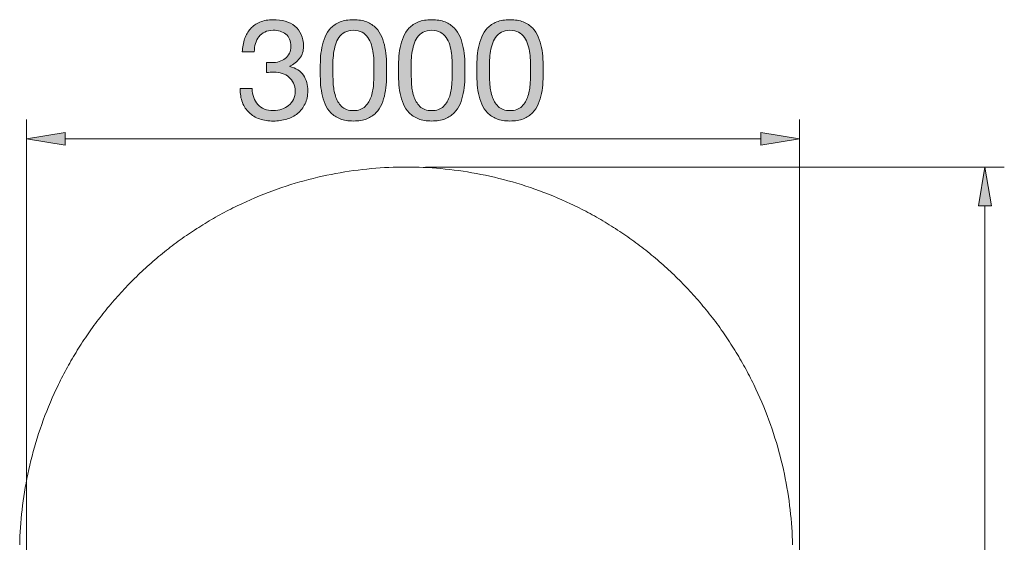
# Model space of a CAD drawing. Units: inches. Extents: x 15.1 to 54.6, y 217.8 to 288.
# Drawn here: x 15.2 to 54.6, y 267.1 to 288 of the extents above; entities that cross this region are included whole.
import ezdxf

# ---------------------------------------------------------------- set-up
doc = ezdxf.new("R2010")
doc.units = ezdxf.units.IN
doc.header["$MEASUREMENT"] = 0
doc.layers.add('Ebene 1', color=7, linetype='Continuous')

# ---------------------------------------------------------------- blocks, each defined once
blk = doc.blocks.new('block 4')
at = {"layer": 'Ebene 1', "true_color": 0x1a171b}
h = blk.add_hatch(color=179, dxfattribs=at)
h.dxf.hatch_style = 2
edge = h.paths.add_edge_path()
edge.add_spline(control_points=[(25.101, 286.312), (25.12, 286.312), (25.139, 286.312), (25.158, 286.312), (25.158, 286.312), (25.259, 286.312), (25.259, 286.312), (25.361, 286.312), (25.458, 286.326), (25.55, 286.354), (25.642, 286.382), (25.723, 286.424), (25.793, 286.478), (25.862, 286.533), (25.918, 286.601), (25.959, 286.684), (26.001, 286.767), (26.021, 286.861), (26.021, 286.966), (26.021, 287.181), (25.954, 287.342), (25.818, 287.449), (25.683, 287.556), (25.513, 287.61), (25.31, 287.61), (25.182, 287.61), (25.07, 287.586), (24.974, 287.539), (24.878, 287.492), (24.799, 287.429), (24.737, 287.35), (24.675, 287.271), (24.629, 287.179), (24.599, 287.074), (24.569, 286.968), (24.554, 286.857), (24.554, 286.741), (24.554, 286.741), (24.074, 286.741), (24.074, 286.741), (24.082, 286.933), (24.113, 287.108), (24.167, 287.265), (24.222, 287.424), (24.3, 287.559), (24.401, 287.672), (24.503, 287.785), (24.63, 287.873), (24.782, 287.937), (24.935, 288.001), (25.111, 288.033), (25.31, 288.033), (25.483, 288.033), (25.644, 288.012), (25.793, 287.968), (25.941, 287.925), (26.07, 287.86), (26.179, 287.773), (26.288, 287.687), (26.374, 287.576), (26.436, 287.441), (26.498, 287.305), (26.529, 287.145), (26.529, 286.961), (26.529, 286.78), (26.477, 286.62), (26.371, 286.481), (26.266, 286.342), (26.134, 286.236), (25.976, 286.165), (25.976, 286.165), (25.976, 286.154), (25.976, 286.154), (26.221, 286.101), (26.402, 285.986), (26.521, 285.809), (26.64, 285.632), (26.699, 285.423), (26.699, 285.183), (26.699, 284.983), (26.662, 284.807), (26.589, 284.655), (26.515, 284.503), (26.416, 284.376), (26.292, 284.274), (26.168, 284.172), (26.022, 284.096), (25.855, 284.045), (25.687, 283.995), (25.51, 283.969), (25.321, 283.969), (25.118, 283.969), (24.934, 283.997), (24.768, 284.054), (24.603, 284.11), (24.462, 284.194), (24.345, 284.305), (24.228, 284.416), (24.139, 284.552), (24.077, 284.714), (24.015, 284.876), (23.986, 285.06), (23.989, 285.267), (23.989, 285.267), (24.469, 285.267), (24.469, 285.267), (24.477, 285.008), (24.552, 284.796), (24.695, 284.632), (24.838, 284.469), (25.047, 284.387), (25.321, 284.387), (25.438, 284.387), (25.549, 284.405), (25.655, 284.441), (25.76, 284.476), (25.852, 284.527), (25.931, 284.593), (26.01, 284.659), (26.073, 284.74), (26.12, 284.835), (26.167, 284.931), (26.191, 285.04), (26.191, 285.16), (26.191, 285.284), (26.168, 285.394), (26.123, 285.49), (26.078, 285.586), (26.018, 285.667), (25.942, 285.733), (25.867, 285.799), (25.778, 285.848), (25.674, 285.88), (25.571, 285.912), (25.459, 285.928), (25.339, 285.928), (25.237, 285.928), (25.141, 285.922), (25.05, 285.911), (25.05, 285.911), (25.05, 286.317), (25.05, 286.317), (25.069, 286.313), (25.086, 286.312), (25.101, 286.312)], knot_values=[0, 0, 0, 0, 1, 1, 1, 2, 2, 2, 3, 3, 3, 4, 4, 4, 5, 5, 5, 6, 6, 6, 7, 7, 7, 8, 8, 8, 9, 9, 9, 10, 10, 10, 11, 11, 11, 12, 12, 12, 13, 13, 13, 14, 14, 14, 15, 15, 15, 16, 16, 16, 17, 17, 17, 18, 18, 18, 19, 19, 19, 20, 20, 20, 21, 21, 21, 22, 22, 22, 23, 23, 23, 24, 24, 24, 25, 25, 25, 26, 26, 26, 27, 27, 27, 28, 28, 28, 29, 29, 29, 30, 30, 30, 31, 31, 31, 32, 32, 32, 33, 33, 33, 34, 34, 34, 35, 35, 35, 36, 36, 36, 37, 37, 37, 38, 38, 38, 39, 39, 39, 40, 40, 40, 41, 41, 41, 42, 42, 42, 43, 43, 43, 44, 44, 44, 45, 45, 45, 46, 46, 46, 47, 47, 47, 48, 48, 48, 48], degree=3, periodic=1)
h = blk.add_hatch(color=179, dxfattribs=at)
h.dxf.hatch_style = 2
edge = h.paths.add_edge_path()
edge.add_spline(control_points=[(27.207, 286.453), (27.214, 286.611), (27.233, 286.765), (27.263, 286.915), (27.293, 287.066), (27.336, 287.209), (27.393, 287.345), (27.449, 287.48), (27.526, 287.598), (27.624, 287.7), (27.722, 287.802), (27.846, 287.883), (27.994, 287.943), (28.143, 288.003), (28.321, 288.033), (28.528, 288.033), (28.735, 288.033), (28.912, 288.003), (29.061, 287.943), (29.21, 287.883), (29.333, 287.802), (29.431, 287.7), (29.528, 287.598), (29.606, 287.48), (29.662, 287.345), (29.719, 287.209), (29.762, 287.066), (29.792, 286.915), (29.822, 286.765), (29.841, 286.611), (29.848, 286.453), (29.856, 286.295), (29.86, 286.142), (29.86, 285.995), (29.86, 285.849), (29.856, 285.696), (29.848, 285.538), (29.841, 285.38), (29.822, 285.226), (29.792, 285.075), (29.762, 284.925), (29.719, 284.783), (29.662, 284.649), (29.606, 284.516), (29.528, 284.398), (29.431, 284.297), (29.333, 284.195), (29.21, 284.115), (29.064, 284.057), (28.917, 283.998), (28.738, 283.969), (28.528, 283.969), (28.321, 283.969), (28.143, 283.998), (27.994, 284.057), (27.846, 284.115), (27.722, 284.195), (27.624, 284.297), (27.526, 284.398), (27.449, 284.516), (27.393, 284.649), (27.336, 284.783), (27.293, 284.925), (27.263, 285.075), (27.233, 285.226), (27.214, 285.38), (27.207, 285.538), (27.199, 285.696), (27.195, 285.849), (27.195, 285.995), (27.195, 286.142), (27.199, 286.295), (27.207, 286.453)], knot_values=[0, 0, 0, 0, 1, 1, 1, 2, 2, 2, 3, 3, 3, 4, 4, 4, 5, 5, 5, 6, 6, 6, 7, 7, 7, 8, 8, 8, 9, 9, 9, 10, 10, 10, 11, 11, 11, 12, 12, 12, 13, 13, 13, 14, 14, 14, 15, 15, 15, 16, 16, 16, 17, 17, 17, 18, 18, 18, 19, 19, 19, 20, 20, 20, 21, 21, 21, 22, 22, 22, 23, 23, 23, 24, 24, 24, 24], degree=3, periodic=1)
edge = h.paths.add_edge_path()
edge.add_spline(control_points=[(27.718, 285.496), (27.727, 285.31), (27.757, 285.135), (27.808, 284.971), (27.859, 284.807), (27.941, 284.669), (28.053, 284.556), (28.166, 284.443), (28.324, 284.387), (28.528, 284.387), (28.731, 284.387), (28.889, 284.443), (29.002, 284.556), (29.115, 284.669), (29.196, 284.807), (29.247, 284.971), (29.298, 285.135), (29.328, 285.31), (29.338, 285.496), (29.347, 285.682), (29.352, 285.851), (29.352, 286.001), (29.352, 286.099), (29.351, 286.207), (29.349, 286.326), (29.347, 286.444), (29.338, 286.563), (29.321, 286.681), (29.304, 286.8), (29.279, 286.915), (29.247, 287.028), (29.215, 287.141), (29.168, 287.24), (29.106, 287.325), (29.044, 287.41), (28.966, 287.478), (28.872, 287.531), (28.778, 287.583), (28.663, 287.61), (28.528, 287.61), (28.392, 287.61), (28.277, 287.583), (28.183, 287.531), (28.089, 287.478), (28.011, 287.41), (27.949, 287.325), (27.887, 287.24), (27.84, 287.141), (27.808, 287.028), (27.776, 286.915), (27.751, 286.8), (27.735, 286.681), (27.718, 286.563), (27.708, 286.444), (27.706, 286.326), (27.704, 286.207), (27.703, 286.099), (27.703, 286.001), (27.703, 285.851), (27.708, 285.682), (27.718, 285.496)], knot_values=[0, 0, 0, 0, 1, 1, 1, 2, 2, 2, 3, 3, 3, 4, 4, 4, 5, 5, 5, 6, 6, 6, 7, 7, 7, 8, 8, 8, 9, 9, 9, 10, 10, 10, 11, 11, 11, 12, 12, 12, 13, 13, 13, 14, 14, 14, 15, 15, 15, 16, 16, 16, 17, 17, 17, 18, 18, 18, 19, 19, 19, 20, 20, 20, 20], degree=3, periodic=1)
h = blk.add_hatch(color=179, dxfattribs=at)
h.dxf.hatch_style = 2
edge = h.paths.add_edge_path()
edge.add_spline(control_points=[(30.345, 286.453), (30.353, 286.611), (30.371, 286.765), (30.402, 286.915), (30.432, 287.066), (30.475, 287.209), (30.531, 287.345), (30.588, 287.48), (30.665, 287.598), (30.763, 287.7), (30.86, 287.802), (30.984, 287.883), (31.132, 287.943), (31.281, 288.003), (31.459, 288.033), (31.666, 288.033), (31.873, 288.033), (32.05, 288.003), (32.199, 287.943), (32.348, 287.883), (32.471, 287.802), (32.569, 287.7), (32.667, 287.598), (32.744, 287.48), (32.8, 287.345), (32.857, 287.209), (32.9, 287.066), (32.93, 286.915), (32.96, 286.765), (32.979, 286.611), (32.987, 286.453), (32.994, 286.295), (32.998, 286.142), (32.998, 285.995), (32.998, 285.849), (32.994, 285.696), (32.987, 285.538), (32.979, 285.38), (32.96, 285.226), (32.93, 285.075), (32.9, 284.925), (32.857, 284.783), (32.8, 284.649), (32.744, 284.516), (32.667, 284.398), (32.569, 284.297), (32.471, 284.195), (32.349, 284.115), (32.202, 284.057), (32.055, 283.998), (31.876, 283.969), (31.666, 283.969), (31.459, 283.969), (31.281, 283.998), (31.132, 284.057), (30.984, 284.115), (30.86, 284.195), (30.763, 284.297), (30.665, 284.398), (30.588, 284.516), (30.531, 284.649), (30.475, 284.783), (30.432, 284.925), (30.402, 285.075), (30.371, 285.226), (30.353, 285.38), (30.345, 285.538), (30.338, 285.696), (30.334, 285.849), (30.334, 285.995), (30.334, 286.142), (30.338, 286.295), (30.345, 286.453)], knot_values=[0, 0, 0, 0, 1, 1, 1, 2, 2, 2, 3, 3, 3, 4, 4, 4, 5, 5, 5, 6, 6, 6, 7, 7, 7, 8, 8, 8, 9, 9, 9, 10, 10, 10, 11, 11, 11, 12, 12, 12, 13, 13, 13, 14, 14, 14, 15, 15, 15, 16, 16, 16, 17, 17, 17, 18, 18, 18, 19, 19, 19, 20, 20, 20, 21, 21, 21, 22, 22, 22, 23, 23, 23, 24, 24, 24, 24], degree=3, periodic=1)
edge = h.paths.add_edge_path()
edge.add_spline(control_points=[(30.856, 285.496), (30.865, 285.31), (30.895, 285.135), (30.946, 284.971), (30.997, 284.807), (31.079, 284.669), (31.192, 284.556), (31.305, 284.443), (31.463, 284.387), (31.666, 284.387), (31.869, 284.387), (32.027, 284.443), (32.14, 284.556), (32.253, 284.669), (32.335, 284.807), (32.386, 284.971), (32.436, 285.135), (32.466, 285.31), (32.476, 285.496), (32.485, 285.682), (32.49, 285.851), (32.49, 286.001), (32.49, 286.099), (32.489, 286.207), (32.487, 286.326), (32.485, 286.444), (32.476, 286.563), (32.459, 286.681), (32.442, 286.8), (32.417, 286.915), (32.386, 287.028), (32.354, 287.141), (32.306, 287.24), (32.244, 287.325), (32.182, 287.41), (32.104, 287.478), (32.01, 287.531), (31.916, 287.583), (31.801, 287.61), (31.666, 287.61), (31.531, 287.61), (31.415, 287.583), (31.321, 287.531), (31.227, 287.478), (31.15, 287.41), (31.087, 287.325), (31.025, 287.24), (30.978, 287.141), (30.946, 287.028), (30.914, 286.915), (30.89, 286.8), (30.873, 286.681), (30.856, 286.563), (30.846, 286.444), (30.845, 286.326), (30.843, 286.207), (30.842, 286.099), (30.842, 286.001), (30.842, 285.851), (30.846, 285.682), (30.856, 285.496)], knot_values=[0, 0, 0, 0, 1, 1, 1, 2, 2, 2, 3, 3, 3, 4, 4, 4, 5, 5, 5, 6, 6, 6, 7, 7, 7, 8, 8, 8, 9, 9, 9, 10, 10, 10, 11, 11, 11, 12, 12, 12, 13, 13, 13, 14, 14, 14, 15, 15, 15, 16, 16, 16, 17, 17, 17, 18, 18, 18, 19, 19, 19, 20, 20, 20, 20], degree=3, periodic=1)
h = blk.add_hatch(color=179, dxfattribs=at)
h.dxf.hatch_style = 2
edge = h.paths.add_edge_path()
edge.add_spline(control_points=[(33.483, 286.453), (33.491, 286.611), (33.509, 286.765), (33.54, 286.915), (33.57, 287.066), (33.613, 287.209), (33.67, 287.345), (33.726, 287.48), (33.803, 287.598), (33.901, 287.7), (33.999, 287.802), (34.122, 287.883), (34.27, 287.943), (34.419, 288.003), (34.597, 288.033), (34.804, 288.033), (35.011, 288.033), (35.189, 288.003), (35.337, 287.943), (35.486, 287.883), (35.609, 287.802), (35.707, 287.7), (35.805, 287.598), (35.882, 287.48), (35.939, 287.345), (35.995, 287.209), (36.038, 287.066), (36.068, 286.915), (36.098, 286.765), (36.117, 286.611), (36.125, 286.453), (36.132, 286.295), (36.136, 286.142), (36.136, 285.995), (36.136, 285.849), (36.132, 285.696), (36.125, 285.538), (36.117, 285.38), (36.098, 285.226), (36.068, 285.075), (36.038, 284.925), (35.995, 284.783), (35.939, 284.649), (35.882, 284.516), (35.805, 284.398), (35.707, 284.297), (35.609, 284.195), (35.487, 284.115), (35.34, 284.057), (35.193, 283.998), (35.015, 283.969), (34.804, 283.969), (34.597, 283.969), (34.419, 283.998), (34.27, 284.057), (34.122, 284.115), (33.999, 284.195), (33.901, 284.297), (33.803, 284.398), (33.726, 284.516), (33.67, 284.649), (33.613, 284.783), (33.57, 284.925), (33.54, 285.075), (33.509, 285.226), (33.491, 285.38), (33.483, 285.538), (33.476, 285.696), (33.472, 285.849), (33.472, 285.995), (33.472, 286.142), (33.476, 286.295), (33.483, 286.453)], knot_values=[0, 0, 0, 0, 1, 1, 1, 2, 2, 2, 3, 3, 3, 4, 4, 4, 5, 5, 5, 6, 6, 6, 7, 7, 7, 8, 8, 8, 9, 9, 9, 10, 10, 10, 11, 11, 11, 12, 12, 12, 13, 13, 13, 14, 14, 14, 15, 15, 15, 16, 16, 16, 17, 17, 17, 18, 18, 18, 19, 19, 19, 20, 20, 20, 21, 21, 21, 22, 22, 22, 23, 23, 23, 24, 24, 24, 24], degree=3, periodic=1)
edge = h.paths.add_edge_path()
edge.add_spline(control_points=[(33.994, 285.496), (34.003, 285.31), (34.033, 285.135), (34.084, 284.971), (34.135, 284.807), (34.217, 284.669), (34.33, 284.556), (34.443, 284.443), (34.601, 284.387), (34.804, 284.387), (35.007, 284.387), (35.165, 284.443), (35.278, 284.556), (35.391, 284.669), (35.473, 284.807), (35.524, 284.971), (35.574, 285.135), (35.604, 285.31), (35.614, 285.496), (35.623, 285.682), (35.628, 285.851), (35.628, 286.001), (35.628, 286.099), (35.627, 286.207), (35.625, 286.326), (35.623, 286.444), (35.614, 286.563), (35.597, 286.681), (35.58, 286.8), (35.555, 286.915), (35.524, 287.028), (35.492, 287.141), (35.445, 287.24), (35.383, 287.325), (35.32, 287.41), (35.242, 287.478), (35.148, 287.531), (35.054, 287.583), (34.939, 287.61), (34.804, 287.61), (34.669, 287.61), (34.554, 287.583), (34.46, 287.531), (34.366, 287.478), (34.288, 287.41), (34.225, 287.325), (34.163, 287.24), (34.116, 287.141), (34.084, 287.028), (34.052, 286.915), (34.028, 286.8), (34.011, 286.681), (33.994, 286.563), (33.984, 286.444), (33.983, 286.326), (33.981, 286.207), (33.98, 286.099), (33.98, 286.001), (33.98, 285.851), (33.984, 285.682), (33.994, 285.496)], knot_values=[0, 0, 0, 0, 1, 1, 1, 2, 2, 2, 3, 3, 3, 4, 4, 4, 5, 5, 5, 6, 6, 6, 7, 7, 7, 8, 8, 8, 9, 9, 9, 10, 10, 10, 11, 11, 11, 12, 12, 12, 13, 13, 13, 14, 14, 14, 15, 15, 15, 16, 16, 16, 17, 17, 17, 18, 18, 18, 19, 19, 19, 20, 20, 20, 20], degree=3, periodic=1)
at = {"layer": 'Ebene 1', "lineweight": 0}
for points, knots in [([(25.101, 286.312), (25.12, 286.312), (25.139, 286.312), (25.158, 286.312), (25.158, 286.312), (25.259, 286.312), (25.259, 286.312), (25.361, 286.312), (25.458, 286.326), (25.55, 286.354), (25.642, 286.382), (25.723, 286.424), (25.793, 286.478), (25.862, 286.533), (25.918, 286.601), (25.959, 286.684), (26.001, 286.767), (26.021, 286.861), (26.021, 286.966), (26.021, 287.181), (25.954, 287.342), (25.818, 287.449), (25.683, 287.556), (25.513, 287.61), (25.31, 287.61), (25.182, 287.61), (25.07, 287.586), (24.974, 287.539), (24.878, 287.492), (24.799, 287.429), (24.737, 287.35), (24.675, 287.271), (24.629, 287.179), (24.599, 287.074), (24.569, 286.968), (24.554, 286.857), (24.554, 286.741), (24.554, 286.741), (24.074, 286.741), (24.074, 286.741), (24.082, 286.933), (24.113, 287.108), (24.167, 287.265), (24.222, 287.424), (24.3, 287.559), (24.401, 287.672), (24.503, 287.785), (24.63, 287.873), (24.782, 287.937), (24.935, 288.001), (25.111, 288.033), (25.31, 288.033), (25.483, 288.033), (25.644, 288.012), (25.793, 287.968), (25.941, 287.925), (26.07, 287.86), (26.179, 287.773), (26.288, 287.687), (26.374, 287.576), (26.436, 287.441), (26.498, 287.305), (26.529, 287.145), (26.529, 286.961), (26.529, 286.78), (26.477, 286.62), (26.371, 286.481), (26.266, 286.342), (26.134, 286.236), (25.976, 286.165), (25.976, 286.165), (25.976, 286.154), (25.976, 286.154), (26.221, 286.101), (26.402, 285.986), (26.521, 285.809), (26.64, 285.632), (26.699, 285.423), (26.699, 285.183), (26.699, 284.983), (26.662, 284.807), (26.589, 284.655), (26.515, 284.503), (26.416, 284.376), (26.292, 284.274), (26.168, 284.172), (26.022, 284.096), (25.855, 284.045), (25.687, 283.995), (25.51, 283.969), (25.321, 283.969), (25.118, 283.969), (24.934, 283.997), (24.768, 284.054), (24.603, 284.11), (24.462, 284.194), (24.345, 284.305), (24.228, 284.416), (24.139, 284.552), (24.077, 284.714), (24.015, 284.876), (23.986, 285.06), (23.989, 285.267), (23.989, 285.267), (24.469, 285.267), (24.469, 285.267), (24.477, 285.008), (24.552, 284.796), (24.695, 284.632), (24.838, 284.469), (25.047, 284.387), (25.321, 284.387), (25.438, 284.387), (25.549, 284.405), (25.655, 284.441), (25.76, 284.476), (25.852, 284.527), (25.931, 284.593), (26.01, 284.659), (26.073, 284.74), (26.12, 284.835), (26.167, 284.931), (26.191, 285.04), (26.191, 285.16), (26.191, 285.284), (26.168, 285.394), (26.123, 285.49), (26.078, 285.586), (26.018, 285.667), (25.942, 285.733), (25.867, 285.799), (25.778, 285.848), (25.674, 285.88), (25.571, 285.912), (25.459, 285.928), (25.339, 285.928), (25.237, 285.928), (25.141, 285.922), (25.05, 285.911), (25.05, 285.911), (25.05, 286.317), (25.05, 286.317), (25.069, 286.313), (25.086, 286.312), (25.101, 286.312)], [0, 0, 0, 0, 1, 1, 1, 2, 2, 2, 3, 3, 3, 4, 4, 4, 5, 5, 5, 6, 6, 6, 7, 7, 7, 8, 8, 8, 9, 9, 9, 10, 10, 10, 11, 11, 11, 12, 12, 12, 13, 13, 13, 14, 14, 14, 15, 15, 15, 16, 16, 16, 17, 17, 17, 18, 18, 18, 19, 19, 19, 20, 20, 20, 21, 21, 21, 22, 22, 22, 23, 23, 23, 24, 24, 24, 25, 25, 25, 26, 26, 26, 27, 27, 27, 28, 28, 28, 29, 29, 29, 30, 30, 30, 31, 31, 31, 32, 32, 32, 33, 33, 33, 34, 34, 34, 35, 35, 35, 36, 36, 36, 37, 37, 37, 38, 38, 38, 39, 39, 39, 40, 40, 40, 41, 41, 41, 42, 42, 42, 43, 43, 43, 44, 44, 44, 45, 45, 45, 46, 46, 46, 47, 47, 47, 48, 48, 48, 48]), ([(27.207, 286.453), (27.214, 286.611), (27.233, 286.765), (27.263, 286.915), (27.293, 287.066), (27.336, 287.209), (27.393, 287.345), (27.449, 287.48), (27.526, 287.598), (27.624, 287.7), (27.722, 287.802), (27.846, 287.883), (27.994, 287.943), (28.143, 288.003), (28.321, 288.033), (28.528, 288.033), (28.735, 288.033), (28.912, 288.003), (29.061, 287.943), (29.21, 287.883), (29.333, 287.802), (29.431, 287.7), (29.528, 287.598), (29.606, 287.48), (29.662, 287.345), (29.719, 287.209), (29.762, 287.066), (29.792, 286.915), (29.822, 286.765), (29.841, 286.611), (29.848, 286.453), (29.856, 286.295), (29.86, 286.142), (29.86, 285.995), (29.86, 285.849), (29.856, 285.696), (29.848, 285.538), (29.841, 285.38), (29.822, 285.226), (29.792, 285.075), (29.762, 284.925), (29.719, 284.783), (29.662, 284.649), (29.606, 284.516), (29.528, 284.398), (29.431, 284.297), (29.333, 284.195), (29.21, 284.115), (29.064, 284.057), (28.917, 283.998), (28.738, 283.969), (28.528, 283.969), (28.321, 283.969), (28.143, 283.998), (27.994, 284.057), (27.846, 284.115), (27.722, 284.195), (27.624, 284.297), (27.526, 284.398), (27.449, 284.516), (27.393, 284.649), (27.336, 284.783), (27.293, 284.925), (27.263, 285.075), (27.233, 285.226), (27.214, 285.38), (27.207, 285.538), (27.199, 285.696), (27.195, 285.849), (27.195, 285.995), (27.195, 286.142), (27.199, 286.295), (27.207, 286.453)], [0, 0, 0, 0, 1, 1, 1, 2, 2, 2, 3, 3, 3, 4, 4, 4, 5, 5, 5, 6, 6, 6, 7, 7, 7, 8, 8, 8, 9, 9, 9, 10, 10, 10, 11, 11, 11, 12, 12, 12, 13, 13, 13, 14, 14, 14, 15, 15, 15, 16, 16, 16, 17, 17, 17, 18, 18, 18, 19, 19, 19, 20, 20, 20, 21, 21, 21, 22, 22, 22, 23, 23, 23, 24, 24, 24, 24]), ([(30.345, 286.453), (30.353, 286.611), (30.371, 286.765), (30.402, 286.915), (30.432, 287.066), (30.475, 287.209), (30.531, 287.345), (30.588, 287.48), (30.665, 287.598), (30.763, 287.7), (30.86, 287.802), (30.984, 287.883), (31.132, 287.943), (31.281, 288.003), (31.459, 288.033), (31.666, 288.033), (31.873, 288.033), (32.05, 288.003), (32.199, 287.943), (32.348, 287.883), (32.471, 287.802), (32.569, 287.7), (32.667, 287.598), (32.744, 287.48), (32.8, 287.345), (32.857, 287.209), (32.9, 287.066), (32.93, 286.915), (32.96, 286.765), (32.979, 286.611), (32.987, 286.453), (32.994, 286.295), (32.998, 286.142), (32.998, 285.995), (32.998, 285.849), (32.994, 285.696), (32.987, 285.538), (32.979, 285.38), (32.96, 285.226), (32.93, 285.075), (32.9, 284.925), (32.857, 284.783), (32.8, 284.649), (32.744, 284.516), (32.667, 284.398), (32.569, 284.297), (32.471, 284.195), (32.349, 284.115), (32.202, 284.057), (32.055, 283.998), (31.876, 283.969), (31.666, 283.969), (31.459, 283.969), (31.281, 283.998), (31.132, 284.057), (30.984, 284.115), (30.86, 284.195), (30.763, 284.297), (30.665, 284.398), (30.588, 284.516), (30.531, 284.649), (30.475, 284.783), (30.432, 284.925), (30.402, 285.075), (30.371, 285.226), (30.353, 285.38), (30.345, 285.538), (30.338, 285.696), (30.334, 285.849), (30.334, 285.995), (30.334, 286.142), (30.338, 286.295), (30.345, 286.453)], [0, 0, 0, 0, 1, 1, 1, 2, 2, 2, 3, 3, 3, 4, 4, 4, 5, 5, 5, 6, 6, 6, 7, 7, 7, 8, 8, 8, 9, 9, 9, 10, 10, 10, 11, 11, 11, 12, 12, 12, 13, 13, 13, 14, 14, 14, 15, 15, 15, 16, 16, 16, 17, 17, 17, 18, 18, 18, 19, 19, 19, 20, 20, 20, 21, 21, 21, 22, 22, 22, 23, 23, 23, 24, 24, 24, 24]), ([(33.483, 286.453), (33.491, 286.611), (33.509, 286.765), (33.54, 286.915), (33.57, 287.066), (33.613, 287.209), (33.67, 287.345), (33.726, 287.48), (33.803, 287.598), (33.901, 287.7), (33.999, 287.802), (34.122, 287.883), (34.27, 287.943), (34.419, 288.003), (34.597, 288.033), (34.804, 288.033), (35.011, 288.033), (35.189, 288.003), (35.337, 287.943), (35.486, 287.883), (35.609, 287.802), (35.707, 287.7), (35.805, 287.598), (35.882, 287.48), (35.939, 287.345), (35.995, 287.209), (36.038, 287.066), (36.068, 286.915), (36.098, 286.765), (36.117, 286.611), (36.125, 286.453), (36.132, 286.295), (36.136, 286.142), (36.136, 285.995), (36.136, 285.849), (36.132, 285.696), (36.125, 285.538), (36.117, 285.38), (36.098, 285.226), (36.068, 285.075), (36.038, 284.925), (35.995, 284.783), (35.939, 284.649), (35.882, 284.516), (35.805, 284.398), (35.707, 284.297), (35.609, 284.195), (35.487, 284.115), (35.34, 284.057), (35.193, 283.998), (35.015, 283.969), (34.804, 283.969), (34.597, 283.969), (34.419, 283.998), (34.27, 284.057), (34.122, 284.115), (33.999, 284.195), (33.901, 284.297), (33.803, 284.398), (33.726, 284.516), (33.67, 284.649), (33.613, 284.783), (33.57, 284.925), (33.54, 285.075), (33.509, 285.226), (33.491, 285.38), (33.483, 285.538), (33.476, 285.696), (33.472, 285.849), (33.472, 285.995), (33.472, 286.142), (33.476, 286.295), (33.483, 286.453)], [0, 0, 0, 0, 1, 1, 1, 2, 2, 2, 3, 3, 3, 4, 4, 4, 5, 5, 5, 6, 6, 6, 7, 7, 7, 8, 8, 8, 9, 9, 9, 10, 10, 10, 11, 11, 11, 12, 12, 12, 13, 13, 13, 14, 14, 14, 15, 15, 15, 16, 16, 16, 17, 17, 17, 18, 18, 18, 19, 19, 19, 20, 20, 20, 21, 21, 21, 22, 22, 22, 23, 23, 23, 24, 24, 24, 24]), ([(27.718, 285.496), (27.727, 285.31), (27.757, 285.135), (27.808, 284.971), (27.859, 284.807), (27.941, 284.669), (28.053, 284.556), (28.166, 284.443), (28.324, 284.387), (28.528, 284.387), (28.731, 284.387), (28.889, 284.443), (29.002, 284.556), (29.115, 284.669), (29.196, 284.807), (29.247, 284.971), (29.298, 285.135), (29.328, 285.31), (29.338, 285.496), (29.347, 285.682), (29.352, 285.851), (29.352, 286.001), (29.352, 286.099), (29.351, 286.207), (29.349, 286.326), (29.347, 286.444), (29.338, 286.563), (29.321, 286.681), (29.304, 286.8), (29.279, 286.915), (29.247, 287.028), (29.215, 287.141), (29.168, 287.24), (29.106, 287.325), (29.044, 287.41), (28.966, 287.478), (28.872, 287.531), (28.778, 287.583), (28.663, 287.61), (28.528, 287.61), (28.392, 287.61), (28.277, 287.583), (28.183, 287.531), (28.089, 287.478), (28.011, 287.41), (27.949, 287.325), (27.887, 287.24), (27.84, 287.141), (27.808, 287.028), (27.776, 286.915), (27.751, 286.8), (27.735, 286.681), (27.718, 286.563), (27.708, 286.444), (27.706, 286.326), (27.704, 286.207), (27.703, 286.099), (27.703, 286.001), (27.703, 285.851), (27.708, 285.682), (27.718, 285.496)], [0, 0, 0, 0, 1, 1, 1, 2, 2, 2, 3, 3, 3, 4, 4, 4, 5, 5, 5, 6, 6, 6, 7, 7, 7, 8, 8, 8, 9, 9, 9, 10, 10, 10, 11, 11, 11, 12, 12, 12, 13, 13, 13, 14, 14, 14, 15, 15, 15, 16, 16, 16, 17, 17, 17, 18, 18, 18, 19, 19, 19, 20, 20, 20, 20]), ([(30.856, 285.496), (30.865, 285.31), (30.895, 285.135), (30.946, 284.971), (30.997, 284.807), (31.079, 284.669), (31.192, 284.556), (31.305, 284.443), (31.463, 284.387), (31.666, 284.387), (31.869, 284.387), (32.027, 284.443), (32.14, 284.556), (32.253, 284.669), (32.335, 284.807), (32.386, 284.971), (32.436, 285.135), (32.466, 285.31), (32.476, 285.496), (32.485, 285.682), (32.49, 285.851), (32.49, 286.001), (32.49, 286.099), (32.489, 286.207), (32.487, 286.326), (32.485, 286.444), (32.476, 286.563), (32.459, 286.681), (32.442, 286.8), (32.417, 286.915), (32.386, 287.028), (32.354, 287.141), (32.306, 287.24), (32.244, 287.325), (32.182, 287.41), (32.104, 287.478), (32.01, 287.531), (31.916, 287.583), (31.801, 287.61), (31.666, 287.61), (31.531, 287.61), (31.415, 287.583), (31.321, 287.531), (31.227, 287.478), (31.15, 287.41), (31.087, 287.325), (31.025, 287.24), (30.978, 287.141), (30.946, 287.028), (30.914, 286.915), (30.89, 286.8), (30.873, 286.681), (30.856, 286.563), (30.846, 286.444), (30.845, 286.326), (30.843, 286.207), (30.842, 286.099), (30.842, 286.001), (30.842, 285.851), (30.846, 285.682), (30.856, 285.496)], [0, 0, 0, 0, 1, 1, 1, 2, 2, 2, 3, 3, 3, 4, 4, 4, 5, 5, 5, 6, 6, 6, 7, 7, 7, 8, 8, 8, 9, 9, 9, 10, 10, 10, 11, 11, 11, 12, 12, 12, 13, 13, 13, 14, 14, 14, 15, 15, 15, 16, 16, 16, 17, 17, 17, 18, 18, 18, 19, 19, 19, 20, 20, 20, 20]), ([(33.994, 285.496), (34.003, 285.31), (34.033, 285.135), (34.084, 284.971), (34.135, 284.807), (34.217, 284.669), (34.33, 284.556), (34.443, 284.443), (34.601, 284.387), (34.804, 284.387), (35.007, 284.387), (35.165, 284.443), (35.278, 284.556), (35.391, 284.669), (35.473, 284.807), (35.524, 284.971), (35.574, 285.135), (35.604, 285.31), (35.614, 285.496), (35.623, 285.682), (35.628, 285.851), (35.628, 286.001), (35.628, 286.099), (35.627, 286.207), (35.625, 286.326), (35.623, 286.444), (35.614, 286.563), (35.597, 286.681), (35.58, 286.8), (35.555, 286.915), (35.524, 287.028), (35.492, 287.141), (35.445, 287.24), (35.383, 287.325), (35.32, 287.41), (35.242, 287.478), (35.148, 287.531), (35.054, 287.583), (34.939, 287.61), (34.804, 287.61), (34.669, 287.61), (34.554, 287.583), (34.46, 287.531), (34.366, 287.478), (34.288, 287.41), (34.225, 287.325), (34.163, 287.24), (34.116, 287.141), (34.084, 287.028), (34.052, 286.915), (34.028, 286.8), (34.011, 286.681), (33.994, 286.563), (33.984, 286.444), (33.983, 286.326), (33.981, 286.207), (33.98, 286.099), (33.98, 286.001), (33.98, 285.851), (33.984, 285.682), (33.994, 285.496)], [0, 0, 0, 0, 1, 1, 1, 2, 2, 2, 3, 3, 3, 4, 4, 4, 5, 5, 5, 6, 6, 6, 7, 7, 7, 8, 8, 8, 9, 9, 9, 10, 10, 10, 11, 11, 11, 12, 12, 12, 13, 13, 13, 14, 14, 14, 15, 15, 15, 16, 16, 16, 17, 17, 17, 18, 18, 18, 19, 19, 19, 20, 20, 20, 20])]:
    blk.add_open_spline(points, degree=3, knots=knots, dxfattribs=at)

msp = doc.modelspace()

# ---------------------------------------------------------------- hatches: boundary and pattern name
at = {"layer": 'Ebene 1', "true_color": 0xffffff}
for points in [[(16.979, 283.515), (15.429, 283.257), (16.979, 282.998)], [(44.856, 282.998), (46.406, 283.257), (44.856, 283.515)], [(54.101, 280.575), (53.843, 282.124), (53.585, 280.575)]]:
    msp.add_hatch(color=7, dxfattribs=at).paths.add_polyline_path(points)

# ---------------------------------------------------------------- linework, layer by layer
at = {"layer": 'Ebene 1', "color": 7, "lineweight": 18, "true_color": 0xffffff}
for points in [[(15.429, 253.227), (15.429, 284.031)], [(46.406, 253.692), (46.406, 284.031)], [(44.856, 283.257), (16.979, 283.257)], [(46.129, 266.975), (46.124, 267.149), (46.117, 267.322), (46.108, 267.497), (46.097, 267.672), (46.085, 267.847), (46.07, 268.024), (46.053, 268.201), (46.034, 268.378), (46.013, 268.556), (45.989, 268.734), (45.964, 268.912), (45.936, 269.092), (45.906, 269.271), (45.874, 269.451), (45.839, 269.631), (45.803, 269.811), (45.764, 269.991), (45.723, 270.172), (45.679, 270.352), (45.633, 270.533), (45.585, 270.714), (45.535, 270.895), (45.482, 271.075), (45.426, 271.256), (45.369, 271.436), (45.309, 271.616), (45.246, 271.796), (45.182, 271.976), (45.114, 272.155), (45.045, 272.334), (44.973, 272.513), (44.898, 272.691), (44.822, 272.869), (44.742, 273.046), (44.661, 273.222), (44.619, 273.31), (44.577, 273.398), (44.534, 273.486), (44.49, 273.573), (44.446, 273.66), (44.402, 273.747), (44.356, 273.834), (44.31, 273.921), (44.264, 274.007), (44.217, 274.094), (44.169, 274.18), (44.121, 274.265), (44.072, 274.351), (44.023, 274.436), (43.973, 274.521), (43.922, 274.606), (43.871, 274.691), (43.82, 274.775), (43.767, 274.859), (43.715, 274.943), (43.661, 275.026), (43.607, 275.109), (43.553, 275.192), (43.497, 275.275), (43.442, 275.357), (43.385, 275.439), (43.329, 275.521), (43.271, 275.602), (43.213, 275.683), (43.155, 275.764), (43.096, 275.844), (43.036, 275.924), (42.976, 276.004), (42.915, 276.083), (42.854, 276.162), (42.793, 276.241), (42.73, 276.319), (42.668, 276.397), (42.604, 276.474), (42.54, 276.551), (42.476, 276.628), (42.411, 276.704), (42.346, 276.78), (42.28, 276.855), (42.214, 276.93), (42.147, 277.005), (42.079, 277.079), (42.012, 277.153), (41.944, 277.226), (41.875, 277.299), (41.805, 277.372), (41.736, 277.444), (41.666, 277.516), (41.595, 277.587), (41.524, 277.657), (41.452, 277.727), (41.38, 277.797), (41.308, 277.867), (41.235, 277.935), (41.161, 278.004), (41.087, 278.071), (41.013, 278.139), (40.939, 278.206), (40.863, 278.272), (40.788, 278.338), (40.712, 278.403), (40.636, 278.468), (40.559, 278.532), (40.482, 278.596), (40.405, 278.659), (40.327, 278.722), (40.249, 278.784), (40.17, 278.846), (40.091, 278.907), (40.012, 278.968), (39.932, 279.028), (39.852, 279.088), (39.772, 279.147), (39.691, 279.205), (39.61, 279.263), (39.529, 279.32), (39.447, 279.377), (39.365, 279.434), (39.283, 279.489), (39.2, 279.544), (39.118, 279.599), (39.034, 279.653), (38.951, 279.706), (38.867, 279.759), (38.783, 279.812), (38.699, 279.863), (38.614, 279.914), (38.529, 279.965), (38.444, 280.015), (38.359, 280.064), (38.273, 280.113), (38.188, 280.161), (38.102, 280.209), (38.015, 280.256), (37.929, 280.302), (37.842, 280.348), (37.755, 280.393), (37.668, 280.438), (37.581, 280.482), (37.494, 280.526), (37.406, 280.569), (37.318, 280.611), (37.23, 280.652), (37.054, 280.734), (36.877, 280.813), (36.699, 280.89), (36.521, 280.965), (36.342, 281.037), (36.164, 281.106), (35.984, 281.173), (35.804, 281.238), (35.625, 281.3), (35.444, 281.361), (35.264, 281.418), (35.083, 281.473), (34.903, 281.526), (34.722, 281.577), (34.541, 281.625), (34.361, 281.671), (34.18, 281.714), (33.999, 281.756), (33.819, 281.795), (33.639, 281.831), (33.459, 281.866), (33.279, 281.898), (33.1, 281.928), (32.921, 281.956), (32.742, 281.981), (32.564, 282.004), (32.386, 282.026), (32.209, 282.045), (32.032, 282.062), (31.856, 282.076), (31.68, 282.089), (31.505, 282.1), (31.33, 282.109), (31.157, 282.116), (30.983, 282.121), (30.811, 282.123), (30.64, 282.124), (30.468, 282.123), (30.296, 282.121), (30.123, 282.116), (29.949, 282.109), (29.775, 282.1), (29.6, 282.089), (29.424, 282.076), (29.247, 282.062), (29.071, 282.045), (28.893, 282.026), (28.716, 282.004), (28.537, 281.981), (28.359, 281.956), (28.18, 281.928), (28, 281.898), (27.821, 281.866), (27.641, 281.831), (27.461, 281.795), (27.28, 281.756), (27.099, 281.714), (26.919, 281.671), (26.738, 281.625), (26.557, 281.577), (26.377, 281.526), (26.196, 281.473), (26.015, 281.418), (25.835, 281.361), (25.655, 281.3), (25.475, 281.238), (25.295, 281.173), (25.116, 281.106), (24.937, 281.037), (24.758, 280.965), (24.58, 280.89), (24.402, 280.813), (24.226, 280.734), (24.049, 280.652), (23.961, 280.611), (23.873, 280.569), (23.786, 280.526), (23.698, 280.482), (23.611, 280.438), (23.524, 280.393), (23.437, 280.348), (23.35, 280.302), (23.264, 280.256), (23.178, 280.209), (23.092, 280.161), (23.006, 280.113), (22.92, 280.064), (22.835, 280.015), (22.75, 279.965), (22.665, 279.914), (22.581, 279.863), (22.496, 279.812), (22.412, 279.759), (22.329, 279.706), (22.245, 279.653), (22.162, 279.599), (22.079, 279.544), (21.996, 279.489), (21.914, 279.434), (21.832, 279.377), (21.75, 279.32), (21.669, 279.263), (21.588, 279.205), (21.507, 279.147), (21.427, 279.088), (21.347, 279.028), (21.267, 278.968), (21.188, 278.907), (21.109, 278.846), (21.031, 278.784), (20.952, 278.722), (20.875, 278.659), (20.797, 278.596), (20.72, 278.532), (20.643, 278.468), (20.567, 278.403), (20.491, 278.338), (20.416, 278.272), (20.341, 278.206), (20.266, 278.139), (20.192, 278.071), (20.118, 278.004), (20.045, 277.935), (19.972, 277.867), (19.899, 277.797), (19.827, 277.727), (19.756, 277.657), (19.685, 277.587), (19.614, 277.516), (19.544, 277.444), (19.474, 277.372), (19.405, 277.299), (19.336, 277.226), (19.268, 277.153), (19.2, 277.079), (19.132, 277.005), (19.066, 276.93), (18.999, 276.855), (18.933, 276.78), (18.868, 276.704), (18.803, 276.628), (18.739, 276.551), (18.675, 276.474), (18.612, 276.397), (18.549, 276.319), (18.487, 276.241), (18.425, 276.162), (18.364, 276.083), (18.303, 276.004), (18.243, 275.924), (18.184, 275.844), (18.125, 275.764), (18.066, 275.683), (18.008, 275.602), (17.951, 275.521), (17.894, 275.439), (17.838, 275.357), (17.782, 275.275), (17.727, 275.192), (17.672, 275.109), (17.618, 275.026), (17.565, 274.943), (17.512, 274.859), (17.46, 274.775), (17.408, 274.691), (17.357, 274.606), (17.306, 274.521), (17.256, 274.436), (17.207, 274.351), (17.158, 274.265), (17.11, 274.18), (17.062, 274.094), (17.015, 274.007), (16.969, 273.921), (16.923, 273.834), (16.878, 273.747), (16.833, 273.66), (16.789, 273.573), (16.745, 273.486), (16.703, 273.398), (16.66, 273.31), (16.619, 273.222), (16.537, 273.046), (16.458, 272.869), (16.381, 272.691), (16.307, 272.513), (16.235, 272.334), (16.165, 272.155), (16.098, 271.976), (16.033, 271.796), (15.971, 271.616), (15.911, 271.436), (15.853, 271.256), (15.798, 271.075), (15.745, 270.895), (15.694, 270.714), (15.646, 270.533), (15.6, 270.352), (15.557, 270.172), (15.516, 269.991), (15.477, 269.811), (15.44, 269.631), (15.405, 269.451), (15.373, 269.271), (15.343, 269.092), (15.316, 268.912), (15.29, 268.734), (15.267, 268.556), (15.246, 268.378), (15.226, 268.201), (15.21, 268.024), (15.195, 267.847), (15.182, 267.672), (15.171, 267.497), (15.162, 267.322), (15.156, 267.149), (15.151, 266.975)], [(31.414, 282.124), (54.618, 282.124)], [(53.843, 280.575), (53.843, 219.364)]]:
    msp.add_lwpolyline(points, dxfattribs=at)
at = {"layer": 'Ebene 1', "lineweight": 0}
for points in [[(16.979, 283.515), (15.429, 283.257), (16.979, 282.998), (16.979, 283.515)], [(44.856, 282.998), (46.406, 283.257), (44.856, 283.515), (44.856, 282.998)], [(54.101, 280.575), (53.843, 282.124), (53.585, 280.575), (54.101, 280.575)]]:
    msp.add_lwpolyline(points, dxfattribs=at)

# ---------------------------------------------------------------- block references
at = {"layer": 'Ebene 1'}
msp.add_blockref('block 4', (0, 0), dxfattribs=at)

doc.saveas('drawing.dxf')
